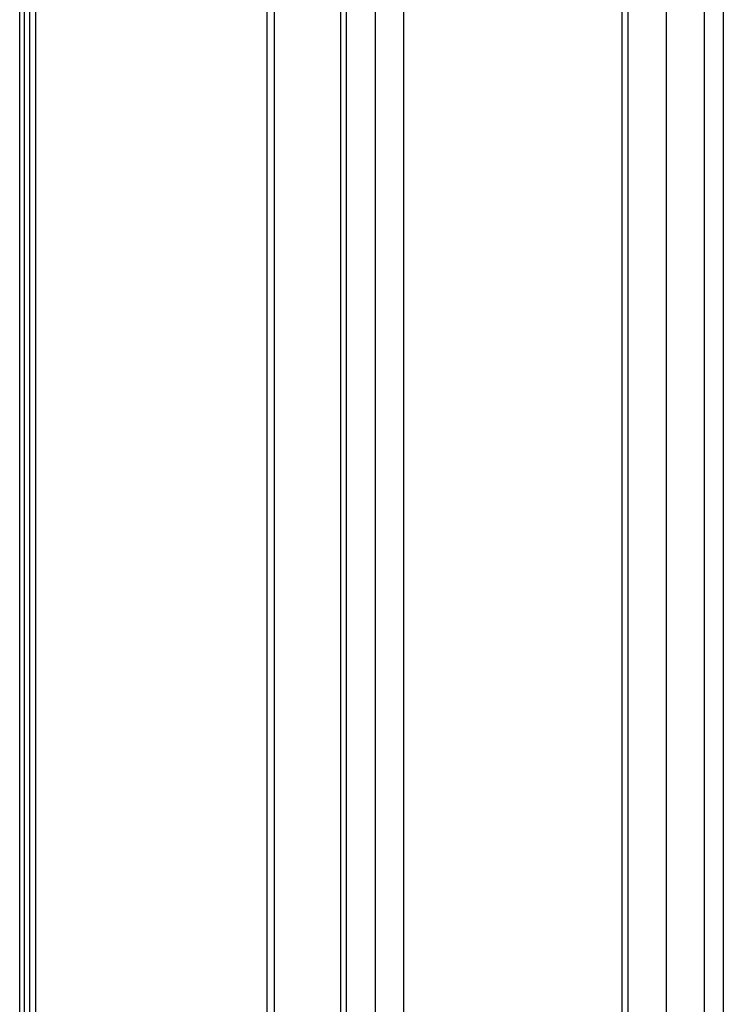
# Model space of a CAD drawing. Units: millimetres. Extents: x 4 to 10294, y 11 to 14564.
# Drawn here: x 1254 to 1359, y 1008 to 1155 of the extents above; entities that cross this region are included whole.
import ezdxf

# ---------------------------------------------------------------- set-up
doc = ezdxf.new("R2010")
doc.units = ezdxf.units.MM
doc.header["$LTSCALE"] = 49

msp = doc.modelspace()

# ---------------------------------------------------------------- linework, layer by layer
at = {"color": 7, "linetype": 'Continuous', "lineweight": 25}
for p, q in [((1254.362, 861.403), (1254.362, 1357.86)), ((1255.069, 861.199), (1255.069, 1357.452)), ((1255.817, 1357.02), (1255.817, 861.689)), ((1291.132, 1323.162), (1291.132, 830.788)), ((1292.192, 1322.55), (1292.192, 830.176)), ((1302.971, 837.115), (1302.971, 1316.328)), ((1344.867, 858.444), (1344.867, 1292.142)), ((1356.186, 1285.607), (1356.186, 864.261)), ((1359.014, 1283.974), (1359.014, 862.628))]:
    msp.add_line(p, q, dxfattribs=at)
at = {"color": 8, "linetype": 'Continuous', "lineweight": 25}
for p, q in [((1256.696, 1356.513), (1256.696, 860.464)), ((1302.092, 1316.835), (1302.092, 835.891)), ((1307.219, 1313.875), (1307.219, 838.442)), ((1311.461, 1311.426), (1311.461, 838.442)), ((1343.988, 857.219), (1343.988, 1292.649)), ((1350.529, 1288.873), (1350.529, 864.261)), ((1356.186, 1285.607), (1356.186, 864.261))]:
    msp.add_line(p, q, dxfattribs=at)

doc.saveas('drawing.dxf')
